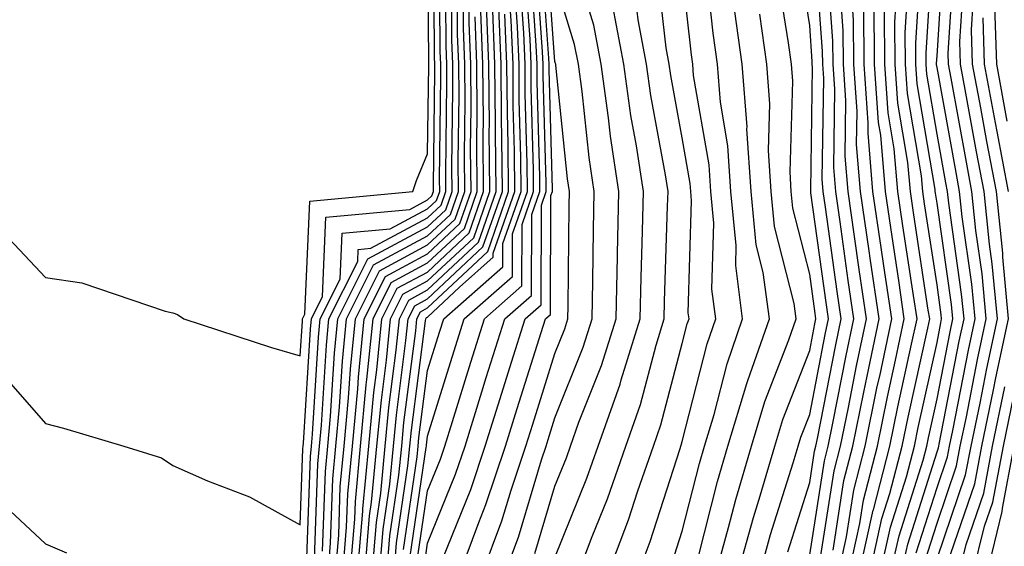
# Model space of a CAD drawing. Units: inches. Extents: x 1008083 to 1010723, y 7237178 to 7239818.
# Drawn here: x 1008226 to 1008303, y 7238944 to 7238985 of the extents above; entities that cross this region are included whole.
import ezdxf

# ---------------------------------------------------------------- set-up
doc = ezdxf.new("R2010")
doc.units = ezdxf.units.IN
doc.header["$MEASUREMENT"] = 0
doc.layers.add('Contour_10087237', color=7, linetype='Continuous', true_color=0x571f13)

msp = doc.modelspace()

# ---------------------------------------------------------------- linework, layer by layer
at = {"layer": 'Contour_10087237'}
for points in [[(1008224.778, 7238968.649, 3090), (1008228.05, 7238965.172, 3090), (1008230.892, 7238964.762, 3090), (1008237.435, 7238962.535, 3090), (1008238.05, 7238962.408, 3090), (1008238.401, 7238962.272, 3090), (1008238.909, 7238961.92, 3090), (1008245.804, 7238959.674, 3090), (1008248.05, 7238959.029, 3090), (1008248.216, 7238961.754, 3090), (1008248.235, 7238961.92, 3090), (1008248.421, 7238962.291, 3090), (1008248.802, 7238971.168, 3090), (1008256.898, 7238971.92, 3090), (1008257.181, 7238972.789, 3090), (1008258.05, 7238974.879, 3090), (1008258.138, 7238981.832, 3090), (1008258.138, 7238982.008, 3090), (1008258.069, 7238991.901, 3090)], [(1008286.341, 7238943.629, 3057), (1008288.05, 7238949.068, 3057), (1008288.441, 7238951.529, 3057), (1008288.538, 7238951.92, 3057), (1008288.665, 7238952.535, 3057), (1008290.091, 7238959.879, 3057), (1008290.521, 7238961.92, 3057), (1008290.208, 7238964.078, 3057), (1008289.29, 7238970.68, 3057), (1008289.114, 7238971.92, 3057), (1008289.026, 7238972.897, 3057), (1008289.153, 7238980.817, 3057), (1008289.075, 7238981.92, 3057), (1008289.066, 7238982.936, 3057), (1008288.431, 7238991.539, 3057)], [(1008295.237, 7238941.92, 3047), (1008295.745, 7238944.225, 3047), (1008298.05, 7238951.481, 3047), (1008298.167, 7238951.803, 3047), (1008298.187, 7238951.92, 3047), (1008298.216, 7238952.086, 3047), (1008299.788, 7238960.182, 3047), (1008300.169, 7238961.92, 3047), (1008299.984, 7238963.854, 3047), (1008298.968, 7238971.002, 3047), (1008298.87, 7238971.92, 3047), (1008298.743, 7238972.613, 3047), (1008298.05, 7238976.422, 3047), (1008297.259, 7238981.129, 3047), (1008297.2, 7238981.92, 3047), (1008297.191, 7238982.779, 3047), (1008297.757, 7238991.627, 3047)], [(1008224.202, 7238958.072, 3089), (1008228.05, 7238953.707, 3089), (1008229.466, 7238953.336, 3089), (1008234.183, 7238951.92, 3089), (1008237.151, 7238951.022, 3089), (1008238.05, 7238950.406, 3089), (1008240.755, 7238949.215, 3089), (1008244.075, 7238947.945, 3089), (1008248.05, 7238945.748, 3089), (1008248.255, 7238951.715, 3089), (1008248.275, 7238951.92, 3089), (1008248.294, 7238952.164, 3089), (1008248.851, 7238961.119, 3089), (1008248.929, 7238961.92, 3089), (1008249.798, 7238963.668, 3089), (1008250.062, 7238969.908, 3089), (1008256.644, 7238970.514, 3089), (1008258.05, 7238971.266, 3089), (1008258.382, 7238971.588, 3089), (1008258.499, 7238971.92, 3089), (1008258.499, 7238972.369, 3089), (1008258.616, 7238981.354, 3089), (1008258.607, 7238981.92, 3089), (1008258.587, 7238982.457, 3089), (1008258.528, 7238991.442, 3089)], [(1008248.548, 7238942.418, 3088), (1008248.841, 7238951.129, 3088), (1008248.919, 7238951.92, 3088), (1008249.007, 7238952.877, 3088), (1008249.476, 7238960.494, 3088), (1008249.612, 7238961.92, 3088), (1008251.175, 7238965.045, 3088), (1008251.331, 7238968.639, 3088), (1008255.12, 7238968.99, 3088), (1008258.05, 7238970.563, 3088), (1008258.753, 7238971.217, 3088), (1008258.997, 7238971.92, 3088), (1008258.987, 7238972.858, 3088), (1008259.085, 7238980.885, 3088), (1008259.085, 7238981.92, 3088), (1008259.046, 7238982.916, 3088), (1008258.987, 7238990.983, 3088)], [(1008260.569, 7238941.92, 3070), (1008262.064, 7238945.934, 3070), (1008262.63, 7238947.34, 3070), (1008264.163, 7238951.92, 3070), (1008265.091, 7238954.879, 3070), (1008266.976, 7238960.846, 3070), (1008267.308, 7238961.92, 3070), (1008267.698, 7238962.272, 3070), (1008267.737, 7238971.608, 3070), (1008267.845, 7238971.92, 3070), (1008267.845, 7238972.125, 3070), (1008267.591, 7238981.461, 3070), (1008267.591, 7238981.92, 3070), (1008267.571, 7238982.399, 3070), (1008266.976, 7238990.846, 3070)], [(1008262.337, 7238941.92, 3069), (1008263.89, 7238946.08, 3069), (1008264.603, 7238948.473, 3069), (1008265.755, 7238951.92, 3069), (1008266.302, 7238953.668, 3069), (1008268.05, 7238959.205, 3069), (1008268.821, 7238961.149, 3069), (1008269.066, 7238961.92, 3069), (1008269.085, 7238962.955, 3069), (1008269.173, 7238970.797, 3069), (1008269.193, 7238971.92, 3069), (1008269.046, 7238972.916, 3069), (1008268.118, 7238981.852, 3069), (1008268.109, 7238981.92, 3069), (1008268.099, 7238981.969, 3069), (1008268.05, 7238982.125, 3069), (1008267.396, 7238991.266, 3069)], [(1008284.144, 7238941.92, 3058), (1008284.984, 7238944.986, 3058), (1008286.761, 7238950.631, 3058), (1008287.142, 7238951.92, 3058), (1008287.347, 7238952.623, 3058), (1008288.05, 7238954.42, 3058), (1008289.271, 7238960.699, 3058), (1008289.534, 7238961.92, 3058), (1008289.339, 7238963.209, 3058), (1008288.148, 7238971.822, 3058), (1008288.138, 7238971.92, 3058), (1008288.128, 7238971.998, 3058), (1008288.275, 7238981.695, 3058), (1008288.255, 7238981.92, 3058), (1008288.255, 7238982.125, 3058), (1008288.05, 7238984.957, 3058), (1008287.093, 7238990.963, 3058)], [(1008296.419, 7238943.551, 3046), (1008298.05, 7238948.688, 3046), (1008298.87, 7238951.1, 3046), (1008299.026, 7238951.92, 3046), (1008299.29, 7238953.16, 3046), (1008300.511, 7238959.459, 3046), (1008301.038, 7238961.92, 3046), (1008300.784, 7238964.654, 3046), (1008300.032, 7238969.938, 3046), (1008299.827, 7238971.92, 3046), (1008299.544, 7238973.414, 3046), (1008298.05, 7238981.666, 3046), (1008298.011, 7238981.881, 3046), (1008298.011, 7238981.92, 3046), (1008298.011, 7238981.959, 3046), (1008298.05, 7238982.574, 3046), (1008298.607, 7238991.363, 3046)], [(1008249.173, 7238943.043, 3087), (1008249.427, 7238950.543, 3087), (1008249.564, 7238951.92, 3087), (1008249.72, 7238953.59, 3087), (1008250.101, 7238959.869, 3087), (1008250.306, 7238961.92, 3087), (1008252.562, 7238966.432, 3087), (1008252.601, 7238967.369, 3087), (1008253.597, 7238967.467, 3087), (1008258.05, 7238969.85, 3087), (1008259.114, 7238970.856, 3087), (1008259.485, 7238971.92, 3087), (1008259.476, 7238973.346, 3087), (1008259.564, 7238980.406, 3087), (1008259.554, 7238981.92, 3087), (1008259.495, 7238983.365, 3087), (1008259.456, 7238990.514, 3087)], [(1008249.808, 7238943.678, 3086), (1008250.023, 7238949.947, 3086), (1008250.208, 7238951.92, 3086), (1008250.423, 7238954.293, 3086), (1008250.735, 7238959.235, 3086), (1008250.999, 7238961.92, 3086), (1008253.343, 7238966.627, 3086), (1008258.05, 7238969.147, 3086), (1008259.476, 7238970.494, 3086), (1008259.984, 7238971.92, 3086), (1008259.964, 7238973.834, 3086), (1008260.042, 7238979.928, 3086), (1008260.032, 7238981.92, 3086), (1008259.954, 7238983.824, 3086), (1008259.915, 7238990.055, 3086)], [(1008257.747, 7238942.223, 3072), (1008258.05, 7238944.313, 3072), (1008260.247, 7238949.723, 3072), (1008260.989, 7238951.92, 3072), (1008262.318, 7238956.188, 3072), (1008262.659, 7238957.311, 3072), (1008264.114, 7238961.92, 3072), (1008266.204, 7238963.766, 3072), (1008266.234, 7238970.104, 3072), (1008266.868, 7238971.92, 3072), (1008266.859, 7238973.111, 3072), (1008266.653, 7238980.524, 3072), (1008266.644, 7238981.92, 3072), (1008266.585, 7238983.385, 3072), (1008266.116, 7238989.986, 3072)], [(1008259.241, 7238943.111, 3071), (1008261.439, 7238948.531, 3071), (1008262.581, 7238951.92, 3071), (1008263.88, 7238956.09, 3071), (1008264.642, 7238958.512, 3071), (1008265.706, 7238961.92, 3071), (1008266.956, 7238963.014, 3071), (1008266.985, 7238970.856, 3071), (1008267.357, 7238971.92, 3071), (1008267.357, 7238972.613, 3071), (1008267.122, 7238980.992, 3071), (1008267.122, 7238981.92, 3071), (1008267.083, 7238982.887, 3071), (1008266.546, 7238990.416, 3071)], [(1008266.468, 7238943.502, 3067), (1008268.05, 7238948.785, 3067), (1008268.948, 7238951.022, 3067), (1008269.261, 7238951.92, 3067), (1008269.935, 7238953.805, 3067), (1008271.712, 7238958.258, 3067), (1008272.845, 7238961.92, 3067), (1008272.952, 7238966.822, 3067), (1008272.952, 7238967.018, 3067), (1008273.06, 7238971.92, 3067), (1008272.405, 7238976.276, 3067), (1008272.259, 7238977.711, 3067), (1008271.673, 7238981.92, 3067), (1008271.097, 7238984.967, 3067), (1008269.378, 7238990.592, 3067)], [(1008277.239, 7238942.731, 3062), (1008278.05, 7238945.26, 3062), (1008279.398, 7238950.572, 3062), (1008279.798, 7238951.92, 3062), (1008280.55, 7238954.42, 3062), (1008281.566, 7238958.404, 3062), (1008282.776, 7238961.92, 3062), (1008282.239, 7238966.11, 3062), (1008282.288, 7238967.682, 3062), (1008281.868, 7238971.92, 3062), (1008281.634, 7238975.504, 3062), (1008281.048, 7238978.922, 3062), (1008280.804, 7238981.92, 3062), (1008280.472, 7238984.342, 3062), (1008279.837, 7238990.133, 3062)], [(1008288.05, 7238943.395, 3056), (1008289.202, 7238950.768, 3056), (1008289.505, 7238951.92, 3056), (1008289.876, 7238953.746, 3056), (1008290.911, 7238959.059, 3056), (1008291.517, 7238961.92, 3056), (1008291.068, 7238964.938, 3056), (1008290.433, 7238969.537, 3056), (1008290.091, 7238971.92, 3056), (1008289.935, 7238973.805, 3056), (1008290.023, 7238979.947, 3056), (1008289.886, 7238981.92, 3056), (1008289.876, 7238983.746, 3056), (1008289.368, 7238990.602, 3056)], [(1008294.407, 7238941.92, 3048), (1008295.071, 7238944.899, 3048), (1008296.956, 7238950.826, 3048), (1008297.239, 7238951.92, 3048), (1008297.376, 7238952.594, 3048), (1008298.05, 7238955.651, 3048), (1008299.075, 7238960.895, 3048), (1008299.29, 7238961.92, 3048), (1008299.183, 7238963.053, 3048), (1008298.05, 7238971.012, 3048), (1008297.933, 7238971.803, 3048), (1008297.913, 7238971.92, 3048), (1008297.894, 7238972.076, 3048), (1008296.497, 7238980.367, 3048), (1008296.39, 7238981.92, 3048), (1008296.38, 7238983.59, 3048), (1008296.829, 7238990.699, 3048)], [(1008297.093, 7238942.877, 3045), (1008298.05, 7238945.895, 3045), (1008299.583, 7238950.387, 3045), (1008299.876, 7238951.92, 3045), (1008300.355, 7238954.225, 3045), (1008301.234, 7238958.736, 3045), (1008301.917, 7238961.92, 3045), (1008301.585, 7238965.455, 3045), (1008301.097, 7238968.873, 3045), (1008300.794, 7238971.92, 3045), (1008300.355, 7238974.225, 3045), (1008299.153, 7238980.817, 3045), (1008298.948, 7238981.92, 3045), (1008298.919, 7238982.789, 3045), (1008299.417, 7238990.553, 3045)], [(1008250.228, 7238941.92, 3085), (1008250.433, 7238944.303, 3085), (1008250.609, 7238949.361, 3085), (1008250.853, 7238951.92, 3085), (1008251.136, 7238955.006, 3085), (1008251.36, 7238958.61, 3085), (1008251.693, 7238961.92, 3085), (1008253.812, 7238966.158, 3085), (1008258.05, 7238968.434, 3085), (1008259.847, 7238970.123, 3085), (1008260.472, 7238971.92, 3085), (1008260.452, 7238974.322, 3085), (1008260.521, 7238979.449, 3085), (1008260.501, 7238981.92, 3085), (1008260.403, 7238984.274, 3085), (1008260.374, 7238989.596, 3085)], [(1008257.21, 7238942.76, 3073), (1008258.05, 7238948.434, 3073), (1008259.056, 7238950.914, 3073), (1008259.398, 7238951.92, 3073), (1008260.003, 7238953.873, 3073), (1008261.448, 7238958.522, 3073), (1008262.513, 7238961.92, 3073), (1008265.452, 7238964.518, 3073), (1008265.472, 7238969.342, 3073), (1008266.37, 7238971.92, 3073), (1008266.36, 7238973.61, 3073), (1008266.185, 7238980.055, 3073), (1008266.175, 7238981.92, 3073), (1008266.097, 7238983.873, 3073), (1008265.687, 7238989.557, 3073)], [(1008272.22, 7238941.92, 3064), (1008273.821, 7238946.149, 3064), (1008274.554, 7238948.424, 3064), (1008275.775, 7238951.92, 3064), (1008276.37, 7238953.6, 3064), (1008278.05, 7238959.986, 3064), (1008278.441, 7238961.529, 3064), (1008278.577, 7238961.92, 3064), (1008278.519, 7238962.389, 3064), (1008278.782, 7238971.188, 3064), (1008278.714, 7238971.92, 3064), (1008278.675, 7238972.545, 3064), (1008278.05, 7238976.139, 3064), (1008277.151, 7238981.022, 3064), (1008277.025, 7238981.92, 3064), (1008276.78, 7238983.19, 3064), (1008276.019, 7238989.889, 3064)], [(1008274.573, 7238941.92, 3063), (1008275.53, 7238944.44, 3063), (1008277.884, 7238951.754, 3063), (1008277.943, 7238951.92, 3063), (1008277.972, 7238951.998, 3063), (1008278.05, 7238952.301, 3063), (1008280.003, 7238959.967, 3063), (1008280.677, 7238961.92, 3063), (1008280.374, 7238964.244, 3063), (1008280.53, 7238969.44, 3063), (1008280.286, 7238971.92, 3063), (1008280.15, 7238974.02, 3063), (1008278.939, 7238981.031, 3063), (1008278.87, 7238981.92, 3063), (1008278.773, 7238982.643, 3063), (1008278.05, 7238989.225, 3063)], [(1008282.415, 7238941.92, 3059), (1008283.636, 7238946.334, 3059), (1008284.163, 7238948.033, 3059), (1008285.306, 7238951.92, 3059), (1008285.941, 7238954.029, 3059), (1008288.05, 7238959.44, 3059), (1008288.45, 7238961.52, 3059), (1008288.538, 7238961.92, 3059), (1008288.48, 7238962.35, 3059), (1008288.05, 7238965.426, 3059), (1008286.732, 7238970.602, 3059), (1008286.605, 7238971.92, 3059), (1008286.507, 7238973.463, 3059), (1008286.722, 7238980.592, 3059), (1008286.614, 7238981.92, 3059), (1008286.38, 7238983.59, 3059), (1008285.462, 7238989.332, 3059)], [(1008288.831, 7238942.701, 3055), (1008289.974, 7238949.996, 3055), (1008290.472, 7238951.92, 3055), (1008291.097, 7238954.967, 3055), (1008291.732, 7238958.238, 3055), (1008292.513, 7238961.92, 3055), (1008291.937, 7238965.807, 3055), (1008291.575, 7238968.395, 3055), (1008291.068, 7238971.92, 3055), (1008290.833, 7238974.703, 3055), (1008290.901, 7238979.068, 3055), (1008290.696, 7238981.92, 3055), (1008290.687, 7238984.557, 3055), (1008290.306, 7238989.664, 3055)], [(1008293.587, 7238941.92, 3049), (1008294.398, 7238945.572, 3049), (1008295.648, 7238949.518, 3049), (1008296.273, 7238951.92, 3049), (1008296.575, 7238953.395, 3049), (1008298.05, 7238960.074, 3049), (1008298.353, 7238961.617, 3049), (1008298.411, 7238961.92, 3049), (1008298.382, 7238962.252, 3049), (1008298.05, 7238964.586, 3049), (1008297.073, 7238970.943, 3049), (1008296.937, 7238971.92, 3049), (1008296.829, 7238973.141, 3049), (1008295.735, 7238979.606, 3049), (1008295.569, 7238981.92, 3049), (1008295.56, 7238984.41, 3049), (1008295.901, 7238989.772, 3049)], [(1008298.05, 7238943.111, 3044), (1008300.296, 7238949.674, 3044), (1008300.726, 7238951.92, 3044), (1008301.429, 7238955.299, 3044), (1008301.956, 7238958.014, 3044), (1008302.796, 7238961.92, 3044), (1008302.386, 7238966.256, 3044), (1008302.171, 7238967.799, 3044), (1008301.751, 7238971.92, 3044), (1008301.155, 7238975.026, 3044), (1008300.325, 7238979.645, 3044), (1008299.896, 7238981.92, 3044), (1008299.837, 7238983.707, 3044), (1008300.228, 7238989.742, 3044)], [(1008250.804, 7238941.92, 3084), (1008251.068, 7238944.938, 3084), (1008251.194, 7238948.776, 3084), (1008251.497, 7238951.92, 3084), (1008251.849, 7238955.719, 3084), (1008251.985, 7238957.985, 3084), (1008252.376, 7238961.92, 3084), (1008254.271, 7238965.699, 3084), (1008258.05, 7238967.731, 3084), (1008260.208, 7238969.762, 3084), (1008260.96, 7238971.92, 3084), (1008260.941, 7238974.811, 3084), (1008260.989, 7238978.981, 3084), (1008260.97, 7238981.92, 3084), (1008260.862, 7238984.733, 3084), (1008260.833, 7238989.137, 3084)], [(1008251.38, 7238941.92, 3083), (1008251.693, 7238945.563, 3083), (1008251.78, 7238948.19, 3083), (1008252.142, 7238951.92, 3083), (1008252.562, 7238956.432, 3083), (1008252.62, 7238957.35, 3083), (1008253.069, 7238961.92, 3083), (1008254.73, 7238965.24, 3083), (1008258.05, 7238967.018, 3083), (1008260.569, 7238969.401, 3083), (1008261.458, 7238971.92, 3083), (1008261.429, 7238975.299, 3083), (1008261.468, 7238978.502, 3083), (1008261.448, 7238981.92, 3083), (1008261.312, 7238985.182, 3083), (1008261.292, 7238988.678, 3083)], [(1008256.155, 7238943.815, 3075), (1008257.23, 7238951.1, 3075), (1008257.308, 7238951.92, 3075), (1008257.366, 7238952.604, 3075), (1008258.05, 7238957.858, 3075), (1008259.007, 7238960.963, 3075), (1008259.31, 7238961.92, 3075), (1008263.958, 7238966.012, 3075), (1008263.968, 7238967.838, 3075), (1008265.394, 7238971.92, 3075), (1008265.374, 7238974.596, 3075), (1008265.247, 7238979.117, 3075), (1008265.228, 7238981.92, 3075), (1008265.11, 7238984.86, 3075), (1008264.837, 7238988.707, 3075)], [(1008256.683, 7238943.287, 3074), (1008257.943, 7238951.813, 3074), (1008257.952, 7238951.92, 3074), (1008257.962, 7238952.008, 3074), (1008258.05, 7238952.711, 3074), (1008260.228, 7238959.742, 3074), (1008260.911, 7238961.92, 3074), (1008264.71, 7238965.26, 3074), (1008264.72, 7238968.59, 3074), (1008265.882, 7238971.92, 3074), (1008265.862, 7238974.108, 3074), (1008265.716, 7238979.586, 3074), (1008265.706, 7238981.92, 3074), (1008265.599, 7238984.371, 3074), (1008265.267, 7238989.137, 3074)], [(1008264.105, 7238941.92, 3068), (1008265.179, 7238944.791, 3068), (1008266.995, 7238950.865, 3068), (1008267.347, 7238951.92, 3068), (1008267.513, 7238952.457, 3068), (1008268.05, 7238954.147, 3068), (1008270.267, 7238959.703, 3068), (1008270.96, 7238961.92, 3068), (1008271.019, 7238964.889, 3068), (1008271.068, 7238968.902, 3068), (1008271.126, 7238971.92, 3068), (1008270.726, 7238974.596, 3068), (1008270.189, 7238979.781, 3068), (1008269.896, 7238981.92, 3068), (1008269.593, 7238983.463, 3068), (1008268.05, 7238988.541, 3068)], [(1008289.886, 7238943.756, 3054), (1008290.745, 7238949.225, 3054), (1008291.439, 7238951.92, 3054), (1008292.308, 7238956.178, 3054), (1008292.552, 7238957.418, 3054), (1008293.499, 7238961.92, 3054), (1008292.806, 7238966.676, 3054), (1008292.718, 7238967.252, 3054), (1008292.044, 7238971.92, 3054), (1008291.732, 7238975.602, 3054), (1008291.771, 7238978.199, 3054), (1008291.507, 7238981.92, 3054), (1008291.497, 7238985.367, 3054), (1008291.243, 7238988.727, 3054)], [(1008292.767, 7238941.92, 3050), (1008293.724, 7238946.246, 3050), (1008294.349, 7238948.219, 3050), (1008295.306, 7238951.92, 3050), (1008295.775, 7238954.195, 3050), (1008297.318, 7238961.188, 3050), (1008297.474, 7238961.92, 3050), (1008297.366, 7238962.604, 3050), (1008296.224, 7238970.094, 3050), (1008295.96, 7238971.92, 3050), (1008295.765, 7238974.205, 3050), (1008294.974, 7238978.844, 3050), (1008294.759, 7238981.92, 3050), (1008294.749, 7238985.221, 3050), (1008294.974, 7238988.844, 3050)], [(1008298.88, 7238942.75, 3043), (1008301.009, 7238948.961, 3043), (1008301.575, 7238951.92, 3043), (1008302.493, 7238956.363, 3043), (1008302.679, 7238957.291, 3043), (1008303.665, 7238961.92, 3043), (1008303.216, 7238966.754, 3043), (1008303.206, 7238967.076, 3043), (1008302.708, 7238971.92, 3043), (1008301.966, 7238975.836, 3043), (1008301.487, 7238978.483, 3043), (1008300.843, 7238981.92, 3043), (1008300.755, 7238984.625, 3043), (1008301.028, 7238988.942, 3043)], [(1008255.413, 7238941.92, 3076), (1008255.618, 7238944.352, 3076), (1008256.507, 7238950.377, 3076), (1008256.663, 7238951.92, 3076), (1008256.78, 7238953.19, 3076), (1008257.894, 7238961.764, 3076), (1008257.903, 7238961.92, 3076), (1008257.952, 7238962.018, 3076), (1008258.05, 7238962.067, 3076), (1008260.55, 7238964.42, 3076), (1008263.206, 7238966.764, 3076), (1008263.206, 7238967.076, 3076), (1008264.896, 7238971.92, 3076), (1008264.876, 7238975.094, 3076), (1008264.778, 7238978.649, 3076), (1008264.759, 7238981.92, 3076), (1008264.622, 7238985.348, 3076), (1008264.407, 7238988.277, 3076)], [(1008269.876, 7238941.92, 3065), (1008270.98, 7238944.85, 3065), (1008272.171, 7238947.799, 3065), (1008273.607, 7238951.92, 3065), (1008274.769, 7238955.201, 3065), (1008275.999, 7238959.869, 3065), (1008276.634, 7238961.92, 3065), (1008276.663, 7238963.307, 3065), (1008276.898, 7238970.768, 3065), (1008276.927, 7238971.92, 3065), (1008276.732, 7238973.238, 3065), (1008275.579, 7238979.449, 3065), (1008275.237, 7238981.92, 3065), (1008274.583, 7238985.387, 3065), (1008274.271, 7238988.141, 3065)], [(1008291.126, 7238941.92, 3052), (1008291.985, 7238945.856, 3052), (1008292.278, 7238947.692, 3052), (1008293.372, 7238951.92, 3052), (1008294.163, 7238955.807, 3052), (1008294.798, 7238958.668, 3052), (1008295.482, 7238961.92, 3052), (1008295.042, 7238964.928, 3052), (1008294.515, 7238968.385, 3052), (1008293.997, 7238971.92, 3052), (1008293.626, 7238976.344, 3052), (1008293.46, 7238977.33, 3052), (1008293.138, 7238981.92, 3052), (1008293.109, 7238986.861, 3052)], [(1008252.532, 7238941.92, 3081), (1008252.952, 7238946.822, 3081), (1008252.962, 7238947.008, 3081), (1008253.431, 7238951.92, 3081), (1008253.821, 7238956.149, 3081), (1008254.056, 7238957.926, 3081), (1008254.446, 7238961.92, 3081), (1008255.648, 7238964.322, 3081), (1008258.05, 7238965.602, 3081), (1008261.302, 7238968.668, 3081), (1008262.435, 7238971.92, 3081), (1008262.405, 7238976.276, 3081), (1008262.425, 7238977.545, 3081), (1008262.396, 7238981.92, 3081), (1008262.22, 7238986.09, 3081)], [(1008253.109, 7238941.92, 3080), (1008253.499, 7238946.471, 3080), (1008253.655, 7238947.526, 3080), (1008254.075, 7238951.92, 3080), (1008254.417, 7238955.553, 3080), (1008254.818, 7238958.688, 3080), (1008255.14, 7238961.92, 3080), (1008256.107, 7238963.863, 3080), (1008258.05, 7238964.899, 3080), (1008261.673, 7238968.297, 3080), (1008262.933, 7238971.92, 3080), (1008262.894, 7238976.764, 3080), (1008262.903, 7238977.067, 3080), (1008262.864, 7238981.92, 3080), (1008262.679, 7238986.549, 3080)], [(1008253.685, 7238941.92, 3079), (1008254.026, 7238945.943, 3079), (1008254.368, 7238948.238, 3079), (1008254.72, 7238951.92, 3079), (1008255.003, 7238954.967, 3079), (1008255.589, 7238959.459, 3079), (1008255.833, 7238961.92, 3079), (1008256.575, 7238963.395, 3079), (1008258.05, 7238964.195, 3079), (1008262.034, 7238967.936, 3079), (1008263.421, 7238971.92, 3079), (1008263.392, 7238976.578, 3079), (1008263.372, 7238977.242, 3079), (1008263.333, 7238981.92, 3079), (1008263.138, 7238986.832, 3079)], [(1008254.261, 7238941.92, 3078), (1008254.564, 7238945.406, 3078), (1008255.081, 7238948.951, 3078), (1008255.364, 7238951.92, 3078), (1008255.599, 7238954.371, 3078), (1008256.351, 7238960.221, 3078), (1008256.526, 7238961.92, 3078), (1008257.034, 7238962.936, 3078), (1008258.05, 7238963.483, 3078), (1008262.396, 7238967.574, 3078), (1008263.919, 7238971.92, 3078), (1008263.88, 7238976.09, 3078), (1008263.841, 7238977.711, 3078), (1008263.812, 7238981.92, 3078), (1008263.636, 7238986.334, 3078)], [(1008268.05, 7238943.18, 3066), (1008270.56, 7238949.41, 3066), (1008271.439, 7238951.92, 3066), (1008273.167, 7238956.803, 3066), (1008273.255, 7238957.125, 3066), (1008274.739, 7238961.92, 3066), (1008274.808, 7238965.162, 3066), (1008274.925, 7238968.795, 3066), (1008274.993, 7238971.92, 3066), (1008274.456, 7238975.514, 3066), (1008274.017, 7238977.887, 3066), (1008273.46, 7238981.92, 3066), (1008272.591, 7238986.461, 3066)], [(1008290.306, 7238941.92, 3053), (1008290.941, 7238944.811, 3053), (1008291.507, 7238948.463, 3053), (1008292.405, 7238951.92, 3053), (1008293.362, 7238956.608, 3053), (1008293.548, 7238957.418, 3053), (1008294.495, 7238961.92, 3053), (1008293.88, 7238966.09, 3053), (1008293.655, 7238967.526, 3053), (1008293.021, 7238971.92, 3053), (1008292.63, 7238976.5, 3053), (1008292.65, 7238977.32, 3053), (1008292.318, 7238981.92, 3053), (1008292.308, 7238986.178, 3053)], [(1008303.568, 7238977.438, 3041), (1008302.737, 7238981.92, 3041), (1008302.591, 7238986.461, 3041)], [(1008251.956, 7238941.92, 3082), (1008252.327, 7238946.197, 3082), (1008252.376, 7238947.594, 3082), (1008252.786, 7238951.92, 3082), (1008253.235, 7238956.735, 3082), (1008253.284, 7238957.154, 3082), (1008253.763, 7238961.92, 3082), (1008255.189, 7238964.781, 3082), (1008258.05, 7238966.315, 3082), (1008260.941, 7238969.029, 3082), (1008261.946, 7238971.92, 3082), (1008261.917, 7238975.787, 3082), (1008261.946, 7238978.024, 3082), (1008261.917, 7238981.92, 3082), (1008261.771, 7238985.641, 3082)], [(1008254.837, 7238941.92, 3077), (1008255.091, 7238944.879, 3077), (1008255.794, 7238949.664, 3077), (1008256.019, 7238951.92, 3077), (1008256.185, 7238953.785, 3077), (1008257.122, 7238960.992, 3077), (1008257.21, 7238961.92, 3077), (1008257.493, 7238962.477, 3077), (1008258.05, 7238962.779, 3077), (1008262.767, 7238967.203, 3077), (1008264.407, 7238971.92, 3077), (1008264.378, 7238975.592, 3077), (1008264.31, 7238978.18, 3077), (1008264.28, 7238981.92, 3077), (1008264.124, 7238985.846, 3077)], [(1008279.3, 7238943.17, 3061), (1008280.823, 7238949.147, 3061), (1008281.634, 7238951.92, 3061), (1008283.118, 7238956.852, 3061), (1008283.206, 7238957.076, 3061), (1008284.886, 7238961.92, 3061), (1008284.407, 7238965.563, 3061), (1008283.86, 7238967.731, 3061), (1008283.45, 7238971.92, 3061), (1008283.128, 7238976.842, 3061), (1008283.138, 7238977.008, 3061), (1008282.737, 7238981.92, 3061), (1008282.171, 7238986.041, 3061)], [(1008280.687, 7238941.92, 3060), (1008281.683, 7238945.553, 3060), (1008282.239, 7238947.731, 3060), (1008283.47, 7238951.92, 3060), (1008284.534, 7238955.436, 3060), (1008286.419, 7238960.289, 3060), (1008286.985, 7238961.92, 3060), (1008286.829, 7238963.141, 3060), (1008285.296, 7238969.166, 3060), (1008285.032, 7238971.92, 3060), (1008284.818, 7238975.152, 3060), (1008284.925, 7238978.795, 3060), (1008284.681, 7238981.92, 3060), (1008284.134, 7238985.836, 3060)], [(1008291.946, 7238941.92, 3051), (1008293.04, 7238946.91, 3051), (1008293.05, 7238946.92, 3051), (1008294.339, 7238951.92, 3051), (1008294.964, 7238955.006, 3051), (1008296.058, 7238959.928, 3051), (1008296.478, 7238961.92, 3051), (1008296.204, 7238963.766, 3051), (1008295.364, 7238969.235, 3051), (1008294.974, 7238971.92, 3051), (1008294.691, 7238975.279, 3051), (1008294.222, 7238978.092, 3051), (1008293.948, 7238981.92, 3051), (1008293.929, 7238986.041, 3051)], [(1008303.665, 7238971.92, 3042), (1008302.767, 7238976.637, 3042), (1008302.65, 7238977.32, 3042), (1008301.79, 7238981.92, 3042), (1008301.673, 7238985.543, 3042)], [(1008299.778, 7238941.92, 3042), (1008300.335, 7238944.205, 3042), (1008301.722, 7238948.248, 3042), (1008302.415, 7238951.92, 3042), (1008303.382, 7238956.588, 3042)], [(1008159.71, 7238941.92, 3088), (1008164.3, 7238945.67, 3088), (1008168.05, 7238947.496, 3088), (1008171.165, 7238948.805, 3088), (1008177.405, 7238951.276, 3088), (1008178.05, 7238951.539, 3088), (1008178.46, 7238951.51, 3088), (1008186.282, 7238950.152, 3088), (1008188.05, 7238950.055, 3088), (1008189.407, 7238950.563, 3088), (1008191.898, 7238951.92, 3088), (1008195.589, 7238954.381, 3088), (1008198.05, 7238955.279, 3088), (1008201.341, 7238955.211, 3088), (1008204.808, 7238955.162, 3088), (1008208.05, 7238955.104, 3088), (1008211.185, 7238955.055, 3088), (1008215.208, 7238954.762, 3088), (1008218.05, 7238954.713, 3088), (1008219.476, 7238953.346, 3088), (1008220.745, 7238951.92, 3088), (1008224.075, 7238947.945, 3088), (1008228.05, 7238944.254, 3088), (1008229.681, 7238943.551, 3088)], [(1008300.872, 7238941.92, 3041), (1008301.79, 7238945.66, 3041), (1008302.435, 7238947.535, 3041), (1008303.265, 7238951.92, 3041), (1008304.085, 7238955.885, 3041)], [(1008301.976, 7238941.92, 3040), (1008303.167, 7238946.803, 3040), (1008303.187, 7238947.057, 3040), (1008304.114, 7238951.92, 3040)]]:
    msp.add_polyline3d(points, dxfattribs=at)

doc.saveas('drawing.dxf')
